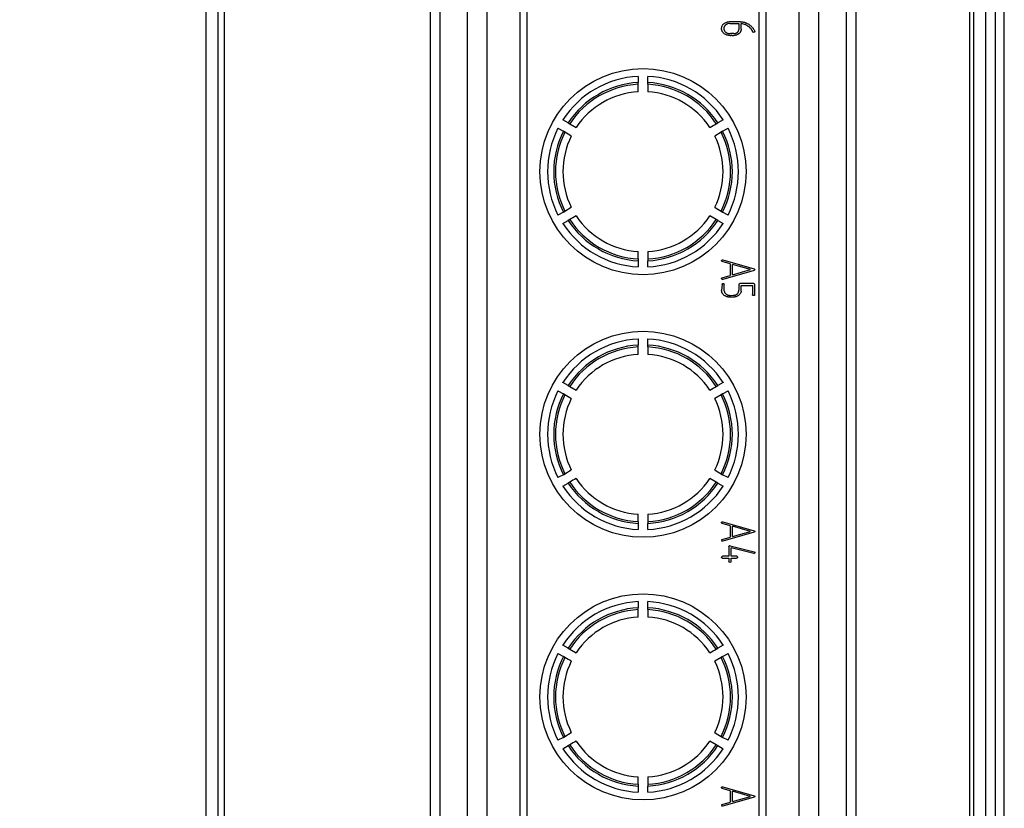
# Model space of a CAD drawing. Units: inches. Extents: x 0.2 to 16.8, y 0.1 to 10.8.
# Drawn here: x 4 to 5, y 5.4 to 6.2 of the extents above; entities that cross this region are included whole.
import ezdxf

# ---------------------------------------------------------------- set-up
doc = ezdxf.new("R2010")
doc.units = ezdxf.units.IN
doc.header["$LTSCALE"] = 0.935
doc.header["$MEASUREMENT"] = 0
doc.layers.get('0').update_dxf_attribs({"linetype": 'CONTINUOUS'})
doc.layers.add('02___PRT_ALL_AXES', color=7, linetype='CONTINUOUS')
doc.layers.add('DIMENSIONS', color=7, linetype='CONTINUOUS')
doc.styles.get("Standard").update_dxf_attribs({"font": 'txt', "width": 0.8})
doc.dimstyles.new('DIMSTYLE_1', dxfattribs={"dimtxt": 0.125, "dimasz": 0.18, "dimexe": 0.125, "dimexo": 0.0625, "dimgap": 0.03125, "dimtad": 0, "dimtih": 1, "dimtoh": 1, "dimdec": 1, "dimzin": 0, "dimdsep": 46, "dimtxsty": 'STANDARD', "dimblk": '_FILLED', "dimblk1": '_FILLED', "dimblk2": '_FILLED', "dimcen": 0.09, "dimazin": 0, "dimtp": 0.01, "dimtm": 0.01, "dimtfac": 1, "dimtdec": 1, "dimtofl": 0, "dimtmove": 0, "dimatfit": 3, "dimldrblk": '_FILLED', "dimfxl": 1, "dimtolj": 1, "dimtzin": 0, "dimarcsym": 0})

# ---------------------------------------------------------------- blocks, each defined once
blk = doc.blocks.new('*D3')
at = {"layer": 'DIMENSIONS', "color": 2, "linetype": 'Continuous', "transparency": 16777216}
blk.add_line((4.41768, 7.14071), (3.44524, 7.14071), dxfattribs=at)
at = {"layer": 'DIMENSIONS', "color": 2, "linetype": 'Continuous', "transparency": 16777216, "insert": (3.38274, 7.20321), "char_height": 0.125, "width": 1.125, "attachment_point": 3, "line_spacing_factor": 0.9}
blk.add_mtext('90.8{\\ftxt.shx;\\W1.000000;\\H0.125000; }[3.57]', dxfattribs=at)
blk = doc.blocks.new('_FILLED')
at = {"color": 0, "linetype": 'ByBlock'}
blk.add_solid([(0, 0), (-1, 0.17361), (-1, -0.17361)], dxfattribs=at)
blk = doc.blocks.new('*D4')
at = {"layer": 'DIMENSIONS', "color": 2, "linetype": 'Continuous', "transparency": 16777216}
blk.add_line((4.15278, 8.38615), (3.44524, 8.38615), dxfattribs=at)
at = {"layer": 'DIMENSIONS', "color": 2, "linetype": 'Continuous', "transparency": 16777216, "insert": (3.38274, 8.44865), "char_height": 0.125, "width": 1.225, "attachment_point": 3, "line_spacing_factor": 0.9}
blk.add_mtext('122.4{\\ftxt.shx;\\W1.000000;\\H0.125000; }[4.82]', dxfattribs=at)
blk = doc.blocks.new('*D5')
at = {"layer": 'DIMENSIONS', "color": 2, "linetype": 'Continuous', "transparency": 16777216}
for p, q in [((3.65542, 8.69962), (3.44524, 8.69962)), ((3.89087, 8.50969), (3.65542, 8.69962)), ((4.10228, 8.50969), (3.89087, 8.50969))]:
    blk.add_line(p, q, dxfattribs=at)
at = {"layer": 'DIMENSIONS', "color": 2, "linetype": 'Continuous', "transparency": 16777216, "insert": (3.38274, 8.76212), "char_height": 0.125, "width": 1.225, "attachment_point": 3, "line_spacing_factor": 0.9}
blk.add_mtext('125.6{\\ftxt.shx;\\W1.000000;\\H0.125000; }[4.94]', dxfattribs=at)

msp = doc.modelspace()

# ---------------------------------------------------------------- linework, layer by layer
at = {"color": 7, "linetype": 'Continuous'}
for p, q in [((4.18278, 8.47677), (4.18278, 4.40533)), ((4.93478, 4.40533), (4.93478, 8.47677)), ((4.9695, 4.06965), (4.9695, 8.06965)), ((4.76267, 4.90836), (4.76267, 6.87293)), ((4.72201, 6.86605), (4.72201, 4.91526)), ((4.7292, 6.86704), (4.7292, 4.91428)), ((4.44771, 6.8521), (4.44771, 4.92919)), ((4.48117, 4.93164), (4.48117, 6.84968)), ((4.48836, 4.93533), (4.48836, 6.84598)), ((4.68682, 6.20812), (4.68668, 6.20701)), ((4.69289, 6.21208), (4.69064, 6.21179)), ((4.7036, 6.21391), (4.69201, 6.21391)), ((4.69289, 6.21208), (4.7018, 6.21208)), ((4.7018, 6.21208), (4.7018, 6.20628)), ((4.7041, 6.2064), (4.7041, 6.21208)), ((4.69128, 6.20216), (4.69344, 6.20199)), ((4.69314, 6.20016), (4.69405, 6.20016)), ((4.69664, 6.20199), (4.69344, 6.20199)), ((4.69501, 6.20016), (4.69683, 6.20016)), ((4.71612, 6.20345), (4.71527, 6.20504)), ((4.71682, 6.20325), (4.71612, 6.20345)), ((4.71728, 6.20332), (4.71682, 6.20325)), ((4.60017, 6.15886), (4.60021, 6.15882)), ((4.60021, 6.15882), (4.60035, 6.15264)), ((4.61003, 6.15264), (4.61016, 6.15882)), ((4.61016, 6.15882), (4.6102, 6.15886)), ((4.60035, 6.1508), (4.60035, 6.15264)), ((4.61003, 6.1508), (4.61003, 6.15264)), ((4.61003, 6.1508), (4.6102, 6.14328)), ((4.5194, 6.10643), (4.51946, 6.10645)), ((4.51946, 6.10645), (4.52488, 6.10348)), ((4.52443, 6.11506), (4.52442, 6.11512)), ((4.52971, 6.11186), (4.52443, 6.11506)), ((4.52971, 6.11186), (4.5313, 6.11094)), ((4.5313, 6.11094), (4.5379, 6.10734)), ((4.67907, 6.11094), (4.68066, 6.11186)), ((4.68594, 6.11506), (4.68066, 6.11186)), ((4.6855, 6.10348), (4.69092, 6.10645)), ((4.68596, 6.11512), (4.68594, 6.11506)), ((4.69092, 6.10645), (4.69097, 6.10643)), ((4.52646, 6.10256), (4.52488, 6.10348)), ((4.68391, 6.10256), (4.67749, 6.09864)), ((4.6855, 6.10348), (4.68391, 6.10256)), ((4.52646, 6.02283), (4.53288, 6.02675)), ((4.51946, 6.01894), (4.5194, 6.01896)), ((4.52488, 6.02192), (4.51946, 6.01894)), ((4.52488, 6.02192), (4.52646, 6.02283)), ((4.67907, 6.01445), (4.67247, 6.01805)), ((4.68391, 6.02283), (4.6855, 6.02192)), ((4.69092, 6.01894), (4.6855, 6.02192)), ((4.69097, 6.01896), (4.69092, 6.01894)), ((4.52442, 6.01027), (4.52443, 6.01033)), ((4.52443, 6.01033), (4.52971, 6.01354)), ((4.5313, 6.01445), (4.52971, 6.01354)), ((4.68066, 6.01354), (4.67907, 6.01445)), ((4.68066, 6.01354), (4.68594, 6.01033)), ((4.68594, 6.01033), (4.68596, 6.01027)), ((4.60035, 5.97459), (4.60017, 5.9821)), ((4.60035, 5.97276), (4.60021, 5.96657)), ((4.60035, 5.97459), (4.60035, 5.97276)), ((4.61003, 5.97459), (4.61003, 5.97276)), ((4.61016, 5.96657), (4.61003, 5.97276)), ((4.68486, 5.97202), (4.68438, 5.97264)), ((4.69309, 5.96962), (4.68486, 5.97202)), ((4.68553, 5.9737), (4.71737, 5.96464)), ((4.69309, 5.96962), (4.69309, 5.95803)), ((4.71344, 5.96389), (4.69539, 5.96904)), ((4.69539, 5.95874), (4.69539, 5.96904)), ((4.60021, 5.96657), (4.60017, 5.96653)), ((4.6102, 5.96653), (4.61016, 5.96657)), ((4.68496, 5.9557), (4.69309, 5.95803)), ((4.71728, 5.96301), (4.68558, 5.95399)), ((4.69539, 5.95874), (4.71344, 5.96389)), ((4.71766, 5.96329), (4.71728, 5.96301)), ((4.71737, 5.96464), (4.71785, 5.96403)), ((4.71785, 5.96403), (4.71766, 5.96329)), ((4.68435, 5.95505), (4.68453, 5.95444)), ((4.68484, 5.94912), (4.68438, 5.94296)), ((4.68714, 5.94235), (4.68714, 5.94916)), ((4.7018, 5.94908), (4.70238, 5.94969)), ((4.7018, 5.94908), (4.7018, 5.943)), ((4.70295, 5.94977), (4.70238, 5.94969)), ((4.71708, 5.94977), (4.70295, 5.94977)), ((4.7041, 5.94794), (4.71556, 5.94794)), ((4.7041, 5.94228), (4.7041, 5.94794)), ((4.71556, 5.94794), (4.71556, 5.93866)), ((4.71708, 5.94977), (4.71776, 5.94933)), ((4.71785, 5.94904), (4.71776, 5.94933)), ((4.71785, 5.93822), (4.71785, 5.94904)), ((4.69342, 5.93789), (4.69607, 5.93797)), ((4.69607, 5.93797), (4.6968, 5.93793)), ((4.71728, 5.93769), (4.71675, 5.93761)), ((4.71785, 5.93822), (4.71728, 5.93769)), ((4.69244, 5.93618), (4.6921, 5.93615)), ((4.69542, 5.9361), (4.69244, 5.93618)), ((4.60017, 5.8939), (4.60021, 5.89385)), ((4.60021, 5.89385), (4.60035, 5.88768)), ((4.60035, 5.88584), (4.60035, 5.88768)), ((4.61003, 5.88768), (4.61016, 5.89385)), ((4.61003, 5.88584), (4.61003, 5.88768)), ((4.61016, 5.89385), (4.6102, 5.8939)), ((4.61003, 5.88584), (4.6102, 5.87832)), ((4.52443, 5.8501), (4.52442, 5.85016)), ((4.52971, 5.8469), (4.52443, 5.8501)), ((4.68594, 5.8501), (4.68066, 5.8469)), ((4.68596, 5.85016), (4.68594, 5.8501)), ((4.5194, 5.84147), (4.51946, 5.84149)), ((4.51946, 5.84149), (4.52488, 5.83852)), ((4.52646, 5.8376), (4.52488, 5.83852)), ((4.52971, 5.8469), (4.5313, 5.84598)), ((4.5313, 5.84598), (4.5379, 5.84237)), ((4.67907, 5.84598), (4.68066, 5.8469)), ((4.6855, 5.83852), (4.68391, 5.8376)), ((4.6855, 5.83852), (4.69092, 5.84149)), ((4.69092, 5.84149), (4.69097, 5.84147)), ((4.68391, 5.8376), (4.67749, 5.83368)), ((4.52646, 5.75787), (4.53288, 5.76178)), ((4.51946, 5.75398), (4.5194, 5.754)), ((4.52488, 5.75696), (4.51946, 5.75398)), ((4.52443, 5.74537), (4.52971, 5.74857)), ((4.52488, 5.75696), (4.52646, 5.75787)), ((4.5313, 5.74949), (4.52971, 5.74857)), ((4.67907, 5.74949), (4.67247, 5.75309)), ((4.68066, 5.74857), (4.67907, 5.74949)), ((4.68066, 5.74857), (4.68594, 5.74537)), ((4.68391, 5.75787), (4.6855, 5.75696)), ((4.69092, 5.75398), (4.6855, 5.75696)), ((4.69097, 5.754), (4.69092, 5.75398)), ((4.52442, 5.74531), (4.52443, 5.74537)), ((4.68594, 5.74537), (4.68596, 5.74531)), ((4.60035, 5.70963), (4.60017, 5.71714)), ((4.60035, 5.70963), (4.60035, 5.7078)), ((4.61003, 5.70963), (4.61003, 5.7078)), ((4.68553, 5.70956), (4.71737, 5.7005)), ((4.60021, 5.70161), (4.60017, 5.70157)), ((4.60035, 5.7078), (4.60021, 5.70161)), ((4.61016, 5.70161), (4.61003, 5.7078)), ((4.6102, 5.70157), (4.61016, 5.70161)), ((4.68486, 5.70788), (4.68438, 5.7085)), ((4.69309, 5.70548), (4.68486, 5.70788)), ((4.71728, 5.69886), (4.68558, 5.68985)), ((4.69309, 5.70548), (4.69309, 5.69389)), ((4.71344, 5.69975), (4.69539, 5.7049)), ((4.69539, 5.6946), (4.69539, 5.7049)), ((4.69539, 5.6946), (4.71344, 5.69975)), ((4.71766, 5.69915), (4.71728, 5.69886)), ((4.71737, 5.7005), (4.71785, 5.69989)), ((4.71785, 5.69989), (4.71766, 5.69915)), ((4.68435, 5.69091), (4.68453, 5.6903)), ((4.68496, 5.69156), (4.69309, 5.69389)), ((4.69172, 5.68455), (4.69172, 5.67463)), ((4.69314, 5.68509), (4.69257, 5.68517)), ((4.69314, 5.68509), (4.71733, 5.67913)), ((4.71571, 5.67771), (4.69401, 5.68306)), ((4.69401, 5.67463), (4.69401, 5.68306)), ((4.68438, 5.67367), (4.68453, 5.67417)), ((4.68453, 5.67417), (4.68528, 5.67463)), ((4.69172, 5.67463), (4.68528, 5.67463)), ((4.68528, 5.67279), (4.69172, 5.67279)), ((4.69172, 5.67279), (4.69172, 5.66924)), ((4.6922, 5.66866), (4.69172, 5.66924)), ((4.6998, 5.67463), (4.69401, 5.67463)), ((4.69401, 5.67279), (4.69957, 5.67279)), ((4.69401, 5.6692), (4.69401, 5.67279)), ((4.70056, 5.67367), (4.70038, 5.67321)), ((4.71693, 5.67746), (4.71571, 5.67771)), ((4.69284, 5.66855), (4.6922, 5.66866)), ((4.69337, 5.66862), (4.69284, 5.66855)), ((4.60017, 5.62894), (4.60021, 5.62889)), ((4.60021, 5.62889), (4.60035, 5.62272)), ((4.60035, 5.62088), (4.60035, 5.62272)), ((4.61003, 5.62272), (4.61016, 5.62889)), ((4.61003, 5.62088), (4.61003, 5.62272)), ((4.61003, 5.62088), (4.6102, 5.61336)), ((4.61016, 5.62889), (4.6102, 5.62894)), ((4.52443, 5.58514), (4.52442, 5.5852)), ((4.52971, 5.58194), (4.52443, 5.58514)), ((4.52971, 5.58194), (4.5313, 5.58102)), ((4.5313, 5.58102), (4.5379, 5.57741)), ((4.67907, 5.58102), (4.68066, 5.58194)), ((4.68594, 5.58514), (4.68066, 5.58194)), ((4.68596, 5.5852), (4.68594, 5.58514)), ((4.5194, 5.57651), (4.51946, 5.57653)), ((4.51946, 5.57653), (4.52488, 5.57356)), ((4.52646, 5.57264), (4.52488, 5.57356)), ((4.68391, 5.57264), (4.67749, 5.56872)), ((4.6855, 5.57356), (4.68391, 5.57264)), ((4.6855, 5.57356), (4.69092, 5.57653)), ((4.69092, 5.57653), (4.69097, 5.57651)), ((4.52488, 5.492), (4.51946, 5.48902)), ((4.52488, 5.492), (4.52646, 5.49291)), ((4.52646, 5.49291), (4.53288, 5.49682)), ((4.68391, 5.49291), (4.6855, 5.492)), ((4.69092, 5.48902), (4.6855, 5.492)), ((4.51946, 5.48902), (4.5194, 5.48904)), ((4.52443, 5.48041), (4.52971, 5.48361)), ((4.5313, 5.48453), (4.52971, 5.48361)), ((4.67907, 5.48453), (4.67247, 5.48813)), ((4.68066, 5.48361), (4.67907, 5.48453)), ((4.68066, 5.48361), (4.68594, 5.48041)), ((4.69097, 5.48904), (4.69092, 5.48902)), ((4.52442, 5.48035), (4.52443, 5.48041)), ((4.68594, 5.48041), (4.68596, 5.48035)), ((4.60035, 5.44467), (4.60017, 5.45218)), ((4.60035, 5.44283), (4.60021, 5.43665)), ((4.60035, 5.44467), (4.60035, 5.44283)), ((4.61003, 5.44467), (4.61003, 5.44283)), ((4.61016, 5.43665), (4.61003, 5.44283)), ((4.68486, 5.44053), (4.68438, 5.44115)), ((4.68553, 5.44221), (4.71737, 5.43315)), ((4.60021, 5.43665), (4.60017, 5.43661)), ((4.6102, 5.43661), (4.61016, 5.43665)), ((4.69309, 5.43813), (4.68486, 5.44053)), ((4.71728, 5.43151), (4.68558, 5.4225)), ((4.69309, 5.43813), (4.69309, 5.42654)), ((4.71344, 5.4324), (4.69539, 5.43755)), ((4.69539, 5.42725), (4.69539, 5.43755)), ((4.69539, 5.42725), (4.71344, 5.4324)), ((4.71766, 5.4318), (4.71728, 5.43151)), ((4.71737, 5.43315), (4.71785, 5.43254)), ((4.71785, 5.43254), (4.71766, 5.4318)), ((4.68435, 5.42356), (4.68453, 5.42295)), ((4.68496, 5.42421), (4.69309, 5.42654))]:
    msp.add_line(p, q, dxfattribs=at)
at = {"color": 9, "linetype": 'Continuous'}
for p, q in [((4.96073, 4.06967), (4.96073, 8.06967)), ((4.96934, 4.06965), (4.96934, 8.06965)), ((4.78235, 4.9083), (4.78235, 6.87287)), ((4.42802, 6.85204), (4.42802, 4.92913))]:
    msp.add_line(p, q, dxfattribs=at)
at = {"color": 7, "linetype": 'Continuous'}
for centre in [(4.60519, 6.0627), (4.60519, 5.79774), (4.60519, 5.53278)]:
    msp.add_circle(centre, 0.10394, dxfattribs=at)
for centre, radius, start, end in [((4.60519, 6.0627), 0.09625, 92.96185, 147.03815), ((4.60519, 6.0627), 0.09625, 32.96185, 87.03815), ((4.60519, 6.0627), 0.09007, 93.07985, 146.92015), ((4.60519, 6.0627), 0.08824, 93.14386, 146.85615), ((4.04421, 6.16026), 0.55622, 358.25122, 359.02594), ((4.60519, 6.0627), 0.09007, 33.07985, 86.92015), ((4.60519, 6.0627), 0.08824, 33.14385, 86.85614), ((4.60519, 6.06269), 0.08075, 93.56296, 146.43704), ((4.60519, 6.06269), 0.08075, 33.56296, 86.43704), ((4.60519, 6.0627), 0.09625, 152.96185, 207.03815), ((4.40606, 6.60271), 0.56246, 298.27118, 299.03717), ((4.60519, 6.0627), 0.09625, 332.96185, 27.03815), ((4.60519, 6.0627), 0.09007, 153.07985, 206.92015), ((4.60519, 6.0627), 0.08824, 153.14386, 206.85614), ((4.60519, 6.06269), 0.08075, 153.56296, 206.43704), ((4.24353, 5.63141), 0.54957, 58.23057, 59.01454), ((4.60519, 6.06269), 0.08075, 333.56296, 26.43704), ((4.60519, 6.0627), 0.08824, 333.14386, 26.85614), ((4.60519, 6.0627), 0.09007, 333.07985, 26.92015), ((4.973, 6.50466), 0.5619, 238.27049, 239.037), ((4.79759, 5.53434), 0.54902, 118.22986, 119.01437), ((4.60519, 6.06269), 0.08075, 213.56296, 266.43704), ((4.60519, 6.06269), 0.08075, 273.56296, 326.43704), ((4.60519, 6.0627), 0.09625, 212.96185, 267.03815), ((4.60519, 6.0627), 0.09007, 213.07985, 266.92015), ((4.60519, 6.0627), 0.08824, 213.14385, 266.85614), ((4.60519, 6.0627), 0.08824, 273.14386, 326.85615), ((4.60519, 6.0627), 0.09007, 273.07985, 326.92015), ((4.60519, 6.0627), 0.09625, 272.96185, 327.03815), ((5.16505, 5.96515), 0.5551, 178.24982, 179.0256), ((4.60519, 5.79773), 0.09625, 92.96185, 147.03815), ((4.60519, 5.79774), 0.09007, 93.07985, 146.92015), ((4.60519, 5.79774), 0.09007, 33.07985, 86.92015), ((4.60519, 5.79773), 0.09625, 32.96185, 87.03815), ((4.60519, 5.79774), 0.08824, 93.14386, 146.85615), ((4.60519, 5.79773), 0.08075, 93.56296, 146.43704), ((4.04421, 5.8953), 0.55622, 358.25122, 359.02594), ((4.60519, 5.79774), 0.08824, 33.14385, 86.85614), ((4.60519, 5.79773), 0.08075, 33.56296, 86.43704), ((4.60519, 5.79773), 0.09625, 152.96185, 207.03815), ((4.60519, 5.79774), 0.09007, 153.07985, 206.92015), ((4.40606, 6.33775), 0.56246, 298.27118, 299.03717), ((4.60519, 5.79774), 0.09007, 333.07985, 26.92015), ((4.60519, 5.79773), 0.09625, 332.96185, 27.03815), ((4.60519, 5.79774), 0.08824, 153.14386, 206.85614), ((4.60519, 5.79773), 0.08075, 153.56296, 206.43704), ((4.24353, 5.36645), 0.54957, 58.23057, 59.01454), ((4.60519, 5.79773), 0.08075, 333.56296, 26.43704), ((4.60519, 5.79774), 0.08824, 333.14386, 26.85614), ((4.973, 6.2397), 0.5619, 238.27049, 239.037), ((4.60519, 5.79774), 0.09007, 213.07985, 266.92015), ((4.79759, 5.26938), 0.54902, 118.22986, 119.01437), ((4.60519, 5.79774), 0.08824, 213.14385, 266.85614), ((4.60519, 5.79773), 0.08075, 213.56296, 266.43704), ((4.60519, 5.79774), 0.08824, 273.14386, 326.85615), ((4.60519, 5.79774), 0.09007, 273.07985, 326.92015), ((4.60519, 5.79773), 0.08075, 273.56296, 326.43704), ((4.60519, 5.79773), 0.09625, 212.96185, 267.03815), ((4.60519, 5.79773), 0.09625, 272.96185, 327.03815), ((5.16505, 5.70019), 0.5551, 178.24982, 179.0256), ((4.60519, 5.53277), 0.09625, 92.96185, 147.03815), ((4.60519, 5.53278), 0.09007, 93.07985, 146.92015), ((4.60519, 5.53278), 0.08824, 93.14386, 146.85615), ((4.04421, 5.63034), 0.55622, 358.25122, 359.02594), ((4.60519, 5.53278), 0.09007, 33.07985, 86.92015), ((4.60519, 5.53278), 0.08824, 33.14385, 86.85614), ((4.60519, 5.53277), 0.09625, 32.96185, 87.03815), ((4.60519, 5.53277), 0.08075, 93.56296, 146.43704), ((4.60519, 5.53277), 0.08075, 33.56296, 86.43704), ((4.40606, 6.07278), 0.56246, 298.27118, 299.03717), ((4.60519, 5.53277), 0.09625, 152.96185, 207.03815), ((4.60519, 5.53278), 0.09007, 153.07985, 206.92015), ((4.60519, 5.53278), 0.08824, 153.14386, 206.85614), ((4.24353, 5.10149), 0.54957, 58.23057, 59.01454), ((4.60519, 5.53278), 0.08824, 333.14386, 26.85614), ((4.60519, 5.53278), 0.09007, 333.07985, 26.92015), ((4.60519, 5.53277), 0.09625, 332.96185, 27.03815), ((4.60519, 5.53277), 0.08075, 153.56296, 206.43704), ((4.60519, 5.53277), 0.08075, 333.56296, 26.43704), ((4.973, 5.97474), 0.5619, 238.27049, 239.037), ((4.60519, 5.53278), 0.09007, 213.07985, 266.92015), ((4.79759, 5.00442), 0.54902, 118.22986, 119.01437), ((4.60519, 5.53278), 0.08824, 213.14385, 266.85614), ((4.60519, 5.53277), 0.08075, 213.56296, 266.43704), ((4.60519, 5.53278), 0.08824, 273.14386, 326.85615), ((4.60519, 5.53278), 0.09007, 273.07985, 326.92015), ((4.60519, 5.53277), 0.08075, 273.56296, 326.43704), ((4.60519, 5.53277), 0.09625, 212.96185, 267.03815), ((4.60519, 5.53277), 0.09625, 272.96185, 327.03815), ((5.16505, 5.43523), 0.5551, 178.24982, 179.0256)]:
    msp.add_arc(centre, radius, start, end, dxfattribs=at)
for points, knots in [([(4.68438, 6.20706), (4.6844, 6.20735), (4.68442, 6.20794), (4.68459, 6.2088), (4.68489, 6.2096), (4.6853, 6.21035), (4.68583, 6.21105), (4.68648, 6.21169), (4.68723, 6.2123), (4.68781, 6.21263), (4.6881, 6.21281)], [0, 0, 0, 0, 0.124359, 0.243912, 0.360464, 0.478211, 0.598741, 0.724409, 0.857294, 1, 1, 1, 1]), ([(4.6891, 6.20081), (4.68876, 6.20096), (4.68808, 6.20124), (4.68717, 6.20183), (4.68636, 6.20253), (4.68567, 6.20334), (4.6851, 6.20421), (4.68469, 6.20513), (4.68443, 6.20608), (4.6844, 6.20673), (4.68438, 6.20706)], [0, 0, 0, 0, 0.133965, 0.263209, 0.391051, 0.520111, 0.646244, 0.766355, 0.883131, 1, 1, 1, 1]), ([(4.68668, 6.20701), (4.68669, 6.20673), (4.68672, 6.20617), (4.68699, 6.20536), (4.6874, 6.2046), (4.68798, 6.20389), (4.68867, 6.20326), (4.68946, 6.20276), (4.69034, 6.20237), (4.69096, 6.20223), (4.69128, 6.20216)], [0, 0, 0, 0, 0.116226, 0.231335, 0.349498, 0.476154, 0.60642, 0.73454, 0.865188, 1, 1, 1, 1]), ([(4.69064, 6.21179), (4.69041, 6.21173), (4.68996, 6.2116), (4.68933, 6.21128), (4.68872, 6.2109), (4.68818, 6.21041), (4.68769, 6.20988), (4.68729, 6.20932), (4.687, 6.20873), (4.68688, 6.20832), (4.68682, 6.20812)], [0, 0, 0, 0, 0.125736, 0.252153, 0.381044, 0.514605, 0.645273, 0.769517, 0.886117, 1, 1, 1, 1]), ([(4.6881, 6.21281), (4.68843, 6.21298), (4.68905, 6.2133), (4.69004, 6.21365), (4.69103, 6.21387), (4.69169, 6.2139), (4.69201, 6.21391)], [0, 0, 0, 0, 0.266092, 0.517731, 0.762066, 1, 1, 1, 1]), ([(4.69885, 6.20232), (4.69908, 6.20242), (4.69953, 6.20262), (4.70014, 6.20299), (4.70066, 6.20341), (4.70108, 6.20389), (4.70141, 6.20441), (4.70163, 6.20499), (4.70179, 6.20562), (4.7018, 6.20606), (4.7018, 6.20628)], [0, 0, 0, 0, 0.144709, 0.277698, 0.402627, 0.521533, 0.636437, 0.753041, 0.872531, 1, 1, 1, 1]), ([(4.7041, 6.2064), (4.70409, 6.20613), (4.70407, 6.20558), (4.70391, 6.20479), (4.70364, 6.20405), (4.70327, 6.20336), (4.70279, 6.20272), (4.7022, 6.20213), (4.70152, 6.20159), (4.701, 6.20129), (4.70073, 6.20114)], [0, 0, 0, 0, 0.126236, 0.248092, 0.365955, 0.483081, 0.604091, 0.727758, 0.860091, 1, 1, 1, 1]), ([(4.7036, 6.21391), (4.70398, 6.2139), (4.70473, 6.21389), (4.70586, 6.21375), (4.70697, 6.21352), (4.70807, 6.2132), (4.70916, 6.21279), (4.71023, 6.21229), (4.71129, 6.2117), (4.71232, 6.21102), (4.71331, 6.21029), (4.71422, 6.20951), (4.71504, 6.20871), (4.71578, 6.20788), (4.71643, 6.20701), (4.71699, 6.20611), (4.71748, 6.20519), (4.71773, 6.20454), (4.71785, 6.20422)], [0, 0, 0, 0, 0.062478, 0.124576, 0.186723, 0.249236, 0.312612, 0.377609, 0.443704, 0.512101, 0.580033, 0.645197, 0.70823, 0.769438, 0.828338, 0.886193, 0.943271, 1, 1, 1, 1]), ([(4.71527, 6.20504), (4.71514, 6.20527), (4.71486, 6.20573), (4.7144, 6.20639), (4.7139, 6.20703), (4.71334, 6.20763), (4.71274, 6.20821), (4.71208, 6.20876), (4.71139, 6.2093), (4.7104, 6.20995), (4.70911, 6.21067), (4.70749, 6.21134), (4.70582, 6.21184), (4.70467, 6.212), (4.7041, 6.21208)], [0, 0, 0, 0, 0.058675, 0.117303, 0.176862, 0.236474, 0.297519, 0.35988, 0.423704, 0.488995, 0.619427, 0.746991, 0.873318, 1, 1, 1, 1]), ([(4.69314, 6.20016), (4.69271, 6.20016), (4.69191, 6.20018), (4.69081, 6.2003), (4.68987, 6.20048), (4.68934, 6.20071), (4.6891, 6.20081)], [0, 0, 0, 0, 0.311187, 0.57866, 0.808016, 1, 1, 1, 1]), ([(4.69501, 6.20016), (4.69495, 6.2002), (4.69483, 6.20029), (4.69459, 6.20033), (4.69432, 6.20028), (4.69414, 6.2002), (4.69405, 6.20016)], [0, 0, 0, 0, 0.214068, 0.435475, 0.691391, 1, 1, 1, 1]), ([(4.69664, 6.20199), (4.69685, 6.202), (4.69725, 6.20201), (4.69784, 6.20206), (4.69836, 6.20217), (4.69869, 6.20227), (4.69885, 6.20232)], [0, 0, 0, 0, 0.281373, 0.541472, 0.779622, 1, 1, 1, 1]), ([(4.70073, 6.20114), (4.70042, 6.20098), (4.6998, 6.20067), (4.69883, 6.20037), (4.69784, 6.20018), (4.69717, 6.20017), (4.69683, 6.20016)], [0, 0, 0, 0, 0.257226, 0.507127, 0.752759, 1, 1, 1, 1]), ([(4.71785, 6.20422), (4.71784, 6.20412), (4.71783, 6.20392), (4.71772, 6.20366), (4.71754, 6.20345), (4.71737, 6.20337), (4.71728, 6.20332)], [0, 0, 0, 0, 0.268862, 0.510914, 0.740545, 1, 1, 1, 1]), ([(4.68438, 5.97264), (4.6844, 5.97279), (4.68442, 5.97308), (4.68468, 5.97344), (4.68507, 5.97367), (4.68537, 5.97369), (4.68553, 5.9737)], [0, 0, 0, 0, 0.253237, 0.485539, 0.727277, 1, 1, 1, 1]), ([(4.68435, 5.95506), (4.68438, 5.95511), (4.68447, 5.95528), (4.68462, 5.95556), (4.68485, 5.95565), (4.68496, 5.9557)], [0, 0, 0, 0, 0.189964, 0.621682, 1, 1, 1, 1]), ([(4.68558, 5.95399), (4.68547, 5.95399), (4.68525, 5.954), (4.68496, 5.95409), (4.68471, 5.95423), (4.68459, 5.95437), (4.68453, 5.95444)], [0, 0, 0, 0, 0.284315, 0.536029, 0.765548, 1, 1, 1, 1]), ([(4.68484, 5.94912), (4.68489, 5.94922), (4.68499, 5.94941), (4.68526, 5.94962), (4.68559, 5.94975), (4.68583, 5.94976), (4.68596, 5.94977)], [0, 0, 0, 0, 0.242709, 0.47188, 0.717307, 1, 1, 1, 1]), ([(4.68596, 5.94977), (4.68607, 5.94976), (4.68627, 5.94976), (4.68656, 5.94967), (4.6868, 5.94953), (4.68697, 5.94934), (4.68707, 5.94921), (4.68713, 5.94917)], [0, 0, 0, 0, 0.23656, 0.450223, 0.645093, 0.841365, 1, 1, 1, 1]), ([(4.68491, 5.94052), (4.68483, 5.94072), (4.68468, 5.94112), (4.68451, 5.94173), (4.68441, 5.94235), (4.68439, 5.94275), (4.68438, 5.94296)], [0, 0, 0, 0, 0.259369, 0.510836, 0.756843, 1, 1, 1, 1]), ([(4.69176, 5.93615), (4.69139, 5.93619), (4.69066, 5.93627), (4.6896, 5.93655), (4.68858, 5.93698), (4.68761, 5.93753), (4.68673, 5.93816), (4.68597, 5.93888), (4.68535, 5.93966), (4.68506, 5.94024), (4.68491, 5.94052)], [0, 0, 0, 0, 0.129504, 0.257862, 0.387641, 0.520279, 0.649593, 0.771971, 0.887446, 1, 1, 1, 1]), ([(4.68714, 5.94235), (4.68715, 5.94214), (4.68718, 5.94172), (4.68736, 5.9411), (4.68768, 5.9405), (4.68811, 5.93994), (4.68863, 5.93942), (4.6892, 5.93895), (4.68984, 5.93858), (4.6903, 5.93839), (4.69053, 5.93829)], [0, 0, 0, 0, 0.111839, 0.225131, 0.343525, 0.471394, 0.60431, 0.735311, 0.866012, 1, 1, 1, 1]), ([(4.69053, 5.93829), (4.69072, 5.93823), (4.69113, 5.93809), (4.69181, 5.93797), (4.69258, 5.9379), (4.69313, 5.93789), (4.69342, 5.93789)], [0, 0, 0, 0, 0.204902, 0.438877, 0.704032, 1, 1, 1, 1]), ([(4.6968, 5.93793), (4.69715, 5.93797), (4.69783, 5.93805), (4.69878, 5.9384), (4.69965, 5.93891), (4.70039, 5.93958), (4.70102, 5.94034), (4.70147, 5.94118), (4.70176, 5.94207), (4.70179, 5.94269), (4.7018, 5.943)], [0, 0, 0, 0, 0.133668, 0.261241, 0.387793, 0.516363, 0.643484, 0.763241, 0.881244, 1, 1, 1, 1]), ([(4.7041, 5.94228), (4.70408, 5.94198), (4.70404, 5.94138), (4.70374, 5.94049), (4.70325, 5.93963), (4.70258, 5.93883), (4.70179, 5.93809), (4.70091, 5.93744), (4.69994, 5.93692), (4.69924, 5.93667), (4.69889, 5.93655)], [0, 0, 0, 0, 0.109261, 0.220882, 0.338428, 0.466335, 0.599807, 0.7318, 0.864051, 1, 1, 1, 1]), ([(4.71675, 5.93761), (4.71661, 5.93762), (4.71631, 5.93764), (4.71597, 5.9378), (4.71576, 5.93799), (4.71564, 5.93818), (4.71556, 5.9384), (4.71556, 5.93857), (4.71556, 5.93866)], [0, 0, 0, 0, 0.244654, 0.486579, 0.604814, 0.722848, 0.85238, 1, 1, 1, 1]), ([(4.6921, 5.93615), (4.69206, 5.93619), (4.69201, 5.93625), (4.6919, 5.93632), (4.69179, 5.93626), (4.69177, 5.93619), (4.69176, 5.93615)], [0, 0, 0, 0, 0.335899, 0.548444, 0.734448, 1, 1, 1, 1]), ([(4.69889, 5.93655), (4.69864, 5.93648), (4.69813, 5.93633), (4.6973, 5.93619), (4.69639, 5.93612), (4.69575, 5.93611), (4.69542, 5.9361)], [0, 0, 0, 0, 0.217422, 0.455765, 0.716058, 1, 1, 1, 1]), ([(4.68438, 5.7085), (4.6844, 5.70865), (4.68442, 5.70893), (4.68468, 5.7093), (4.68507, 5.70953), (4.68537, 5.70955), (4.68553, 5.70956)], [0, 0, 0, 0, 0.253237, 0.485539, 0.727277, 1, 1, 1, 1]), ([(4.68435, 5.69092), (4.68438, 5.69097), (4.68447, 5.69114), (4.68462, 5.69141), (4.68485, 5.69151), (4.68496, 5.69156)], [0, 0, 0, 0, 0.189964, 0.621682, 1, 1, 1, 1]), ([(4.68558, 5.68985), (4.68547, 5.68985), (4.68525, 5.68986), (4.68496, 5.68995), (4.68471, 5.69009), (4.68459, 5.69023), (4.68453, 5.6903)], [0, 0, 0, 0, 0.284315, 0.536029, 0.765548, 1, 1, 1, 1]), ([(4.69172, 5.68455), (4.69175, 5.68463), (4.69181, 5.6848), (4.69201, 5.68498), (4.69226, 5.68512), (4.69246, 5.68515), (4.69257, 5.68517)], [0, 0, 0, 0, 0.23657, 0.461641, 0.706544, 1, 1, 1, 1]), ([(4.71733, 5.67913), (4.71741, 5.67908), (4.71756, 5.679), (4.71771, 5.67884), (4.71784, 5.67869), (4.71784, 5.67857), (4.71785, 5.67852)], [0, 0, 0, 0, 0.323265, 0.583805, 0.800013, 1, 1, 1, 1]), ([(4.68528, 5.67279), (4.68515, 5.67283), (4.6849, 5.67289), (4.6846, 5.67309), (4.68441, 5.67336), (4.68439, 5.67356), (4.68438, 5.67367)], [0, 0, 0, 0, 0.304436, 0.553969, 0.769911, 1, 1, 1, 1]), ([(4.69401, 5.6692), (4.69399, 5.66914), (4.69394, 5.66902), (4.69379, 5.66886), (4.69361, 5.66872), (4.69345, 5.66866), (4.69337, 5.66862)], [0, 0, 0, 0, 0.218795, 0.451657, 0.70962, 1, 1, 1, 1]), ([(4.70038, 5.67321), (4.70033, 5.67315), (4.70024, 5.67302), (4.70005, 5.67288), (4.69981, 5.67281), (4.69965, 5.6728), (4.69957, 5.67279)], [0, 0, 0, 0, 0.246128, 0.488886, 0.734436, 1, 1, 1, 1]), ([(4.6998, 5.67463), (4.69991, 5.67458), (4.70012, 5.67449), (4.70039, 5.67428), (4.70053, 5.67399), (4.70055, 5.67378), (4.70056, 5.67367)], [0, 0, 0, 0, 0.277566, 0.520826, 0.752095, 1, 1, 1, 1]), ([(4.71785, 5.67852), (4.71784, 5.67836), (4.71783, 5.67808), (4.71765, 5.67771), (4.71733, 5.67749), (4.71707, 5.67747), (4.71693, 5.67746)], [0, 0, 0, 0, 0.290627, 0.524417, 0.744427, 1, 1, 1, 1]), ([(4.68438, 5.44115), (4.6844, 5.4413), (4.68442, 5.44158), (4.68468, 5.44195), (4.68507, 5.44218), (4.68537, 5.4422), (4.68553, 5.44221)], [0, 0, 0, 0, 0.253237, 0.485539, 0.727277, 1, 1, 1, 1]), ([(4.68435, 5.42357), (4.68438, 5.42362), (4.68447, 5.42379), (4.68462, 5.42406), (4.68485, 5.42416), (4.68496, 5.42421)], [0, 0, 0, 0, 0.189964, 0.621682, 1, 1, 1, 1]), ([(4.68558, 5.4225), (4.68547, 5.4225), (4.68525, 5.42251), (4.68496, 5.4226), (4.68471, 5.42274), (4.68459, 5.42288), (4.68453, 5.42295)], [0, 0, 0, 0, 0.284315, 0.536029, 0.765548, 1, 1, 1, 1])]:
    msp.add_open_spline(points, degree=3, knots=knots, dxfattribs=at)
at = {"layer": '02___PRT_ALL_AXES', "color": 7, "linetype": 'Continuous'}
for p, q in [((4.16478, 4.37326), (4.16478, 8.50969)), ((4.95078, 4.37333), (4.95078, 8.50969)), ((4.81028, 4.89869), (4.81028, 6.88269)), ((4.82013, 4.8987), (4.82013, 6.8827)), ((4.39044, 6.8597), (4.39044, 4.9217)), ((4.40028, 6.85969), (4.40028, 4.92169))]:
    msp.add_line(p, q, dxfattribs=at)
at = {"layer": '02___PRT_ALL_AXES', "color": 9, "linetype": 'Continuous'}
for p, q in [((4.17678, 4.37333), (4.17678, 8.50969)), ((4.93878, 4.37333), (4.93878, 8.50969))]:
    msp.add_line(p, q, dxfattribs=at)

# ---------------------------------------------------------------- dimensions: what is measured, and where the dimension line sits
at = {"layer": 'DIMENSIONS', "color": 2, "linetype": 'Continuous'}
for feature_location, offset, origin, picture, middle in [((4.10228, 8.50969), (-0.65704, 0.18992), (4.16478, 3.56626), '*D5', (2.77024, 8.69962)), ((4.15278, 8.38615), (-0.70754, 0), (4.21528, 3.56626), '*D4', (2.77024, 8.38615)), ((4.41768, 7.14071), (-0.97244, 0), (4.48018, 3.56626), '*D3', (2.82024, 7.14071))]:
    dim = msp.add_ordinate_dim(feature_location=feature_location, offset=offset, dtype=0, origin=origin, dimstyle='DIMSTYLE_1', dxfattribs=at)
    dim.commit()
    dim.dimension.update_dxf_attribs({"geometry": picture, "text_midpoint": middle})

doc.saveas('drawing.dxf')
